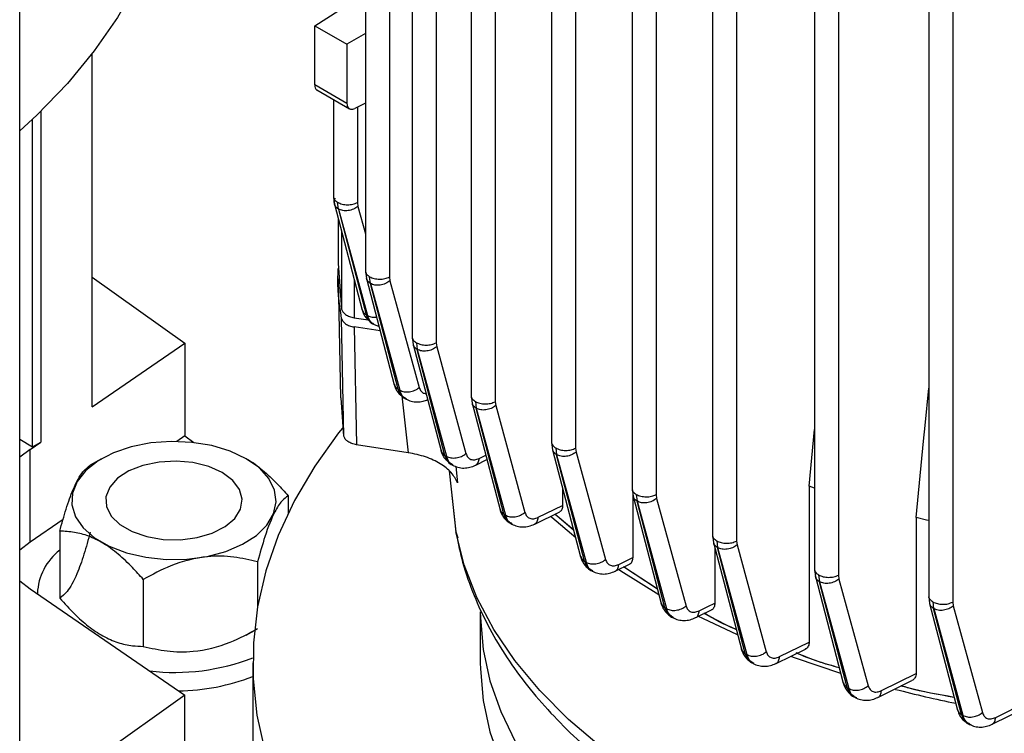
# Model space of a CAD drawing. Units: millimetres. Extents: x 48 to 4992, y 48 to 3516.
# Drawn here: x 4188 to 4275, y 2756 to 2819 of the extents above; entities that cross this region are included whole.
import ezdxf

# ---------------------------------------------------------------- set-up
doc = ezdxf.new("R2010")
doc.units = ezdxf.units.MM
doc.header["$LTSCALE"] = 12

msp = doc.modelspace()

# ---------------------------------------------------------------- linework, layer by layer
at = {"color": 7, "linetype": 'Continuous', "lineweight": 25}
for p, q in [((4188.456, 2600.051), (4188.456, 3087.555)), ((4218.845, 2884.362), (4218.845, 2796.751)), ((4220.956, 2883.814), (4220.956, 2796.24)), ((4222.95, 2878.572), (4222.95, 2790.957)), ((4225.061, 2878.024), (4225.061, 2790.446)), ((4228.135, 2873.402), (4228.135, 2785.785)), ((4230.245, 2872.856), (4230.245, 2785.275)), ((4235.206, 2869.376), (4235.206, 2781.703)), ((4237.316, 2868.83), (4237.316, 2781.193)), ((4242.277, 2865.295), (4242.277, 2777.621)), ((4244.387, 2864.748), (4244.387, 2777.111)), ((4249.348, 2861.155), (4249.348, 2773.539)), ((4251.458, 2860.609), (4251.458, 2773.029)), ((4258.306, 2858.161), (4258.306, 2770.546)), ((4260.416, 2857.614), (4260.416, 2770.036)), ((4268.343, 2855.773), (4268.343, 2768.177)), ((4270.453, 2855.24), (4270.453, 2767.666)), ((4214.386, 2818.317), (4218.845, 2821.168)), ((4214.386, 2813.114), (4214.386, 2818.317)), ((4214.386, 2818.317), (4217.215, 2816.684)), ((4218.845, 2817.625), (4217.215, 2816.684)), ((4194.817, 2784.827), (4194.817, 2815.84)), ((4217.215, 2816.684), (4217.215, 2811.481)), ((4217.215, 2811.481), (4214.386, 2813.114)), ((4214.574, 2812.668), (4217.442, 2811.012)), ((4216.033, 2811.826), (4216.033, 2803.291)), ((4218.845, 2811.513), (4217.909, 2811.046)), ((4190.3, 2810.79), (4190.3, 2781.719)), ((4218.143, 2811.163), (4218.143, 2802.781)), ((4189.593, 2781.311), (4189.593, 2810.113)), ((4216.033, 2803.3), (4216.115, 2802.639)), ((4216.115, 2802.642), (4218.56, 2793.306)), ((4216.472, 2802.201), (4216.399, 2802.794)), ((4216.47, 2802.202), (4218.901, 2792.921)), ((4216.472, 2802.201), (4219.036, 2792.84)), ((4218.143, 2802.781), (4218.186, 2802.435)), ((4218.186, 2802.435), (4218.845, 2800.029)), ((4216.436, 2801.416), (4216.436, 2797.427)), ((4216.749, 2800.222), (4216.749, 2793.415)), ((4216.436, 2797.429), (4216.749, 2793.415)), ((4194.817, 2796.229), (4202.957, 2790.427)), ((4216.442, 2796.063), (4216.665, 2785.608)), ((4217.854, 2796.002), (4217.854, 2792.656)), ((4218.846, 2796.759), (4218.928, 2796.099)), ((4218.927, 2796.102), (4221.377, 2786.75)), ((4219.285, 2795.66), (4219.211, 2796.253)), ((4220.956, 2796.24), (4220.999, 2795.894)), ((4221.718, 2786.364), (4219.282, 2795.662)), ((4219.285, 2795.66), (4221.852, 2786.284)), ((4220.999, 2795.894), (4223.567, 2786.517)), ((4216.957, 2782.249), (4216.749, 2792.598)), ((4217.854, 2792.656), (4219.091, 2792.464)), ((4220.136, 2791.486), (4217.854, 2791.839)), ((4217.854, 2791.839), (4218.063, 2781.489)), ((4219.227, 2792.338), (4219.415, 2792.164)), ((4219.395, 2792.172), (4219.6, 2792.049)), ((4219.558, 2792.075), (4220.035, 2791.873)), ((4222.951, 2790.965), (4223.033, 2790.305)), ((4194.817, 2784.827), (4202.957, 2790.427)), ((4202.957, 2790.427), (4202.957, 2782.261)), ((4223.032, 2790.308), (4225.486, 2780.943)), ((4223.316, 2790.459), (4223.388, 2789.867)), ((4225.061, 2790.446), (4225.104, 2790.1)), ((4225.104, 2790.1), (4227.675, 2780.712)), ((4225.826, 2780.558), (4223.388, 2789.867)), ((4223.39, 2789.866), (4225.961, 2780.478)), ((4268.024, 2783.188), (4268.343, 2786.472)), ((4216.957, 2782.249), (4216.701, 2785.612)), ((4221.718, 2786.364), (4221.852, 2786.284)), ((4222.048, 2785.774), (4222.599, 2780.787)), ((4222.223, 2785.609), (4222.418, 2785.492)), ((4228.135, 2785.794), (4228.217, 2785.133)), ((4228.216, 2785.136), (4230.672, 2775.765)), ((4228.501, 2785.288), (4228.572, 2784.696)), ((4231.013, 2775.379), (4228.572, 2784.696)), ((4228.574, 2784.695), (4231.147, 2775.3)), ((4230.245, 2785.275), (4230.288, 2784.929)), ((4230.288, 2784.929), (4232.861, 2775.534)), ((4267.89, 2781.808), (4268.024, 2783.188)), ((4202.957, 2782.261), (4202.258, 2781.78)), ((4202.957, 2782.261), (4203.769, 2781.682)), ((4257.847, 2777.839), (4258.306, 2782.83)), ((4188.456, 2781.968), (4189.593, 2781.311)), ((4189.372, 2781.081), (4190.3, 2781.719)), ((4189.593, 2781.311), (4190.3, 2781.719)), ((4222.599, 2780.787), (4218.063, 2781.489)), ((4235.206, 2781.712), (4235.288, 2781.051)), ((4267.239, 2775.084), (4267.89, 2781.808)), ((4189.372, 2781.081), (4188.456, 2780.388)), ((4189.372, 2772.915), (4189.372, 2781.081)), ((4225.826, 2780.558), (4225.961, 2780.478)), ((4228.839, 2780.292), (4229.412, 2780.573)), ((4235.288, 2781.054), (4237.756, 2771.631)), ((4235.572, 2781.206), (4235.643, 2780.614)), ((4238.098, 2771.244), (4235.643, 2780.614)), ((4235.645, 2780.613), (4238.232, 2771.166)), ((4237.316, 2781.193), (4237.359, 2780.846)), ((4237.359, 2780.846), (4239.946, 2771.4)), ((4195.652, 2780.261), (4194.663, 2779.69)), ((4208.377, 2780.258), (4208.372, 2780.261)), ((4226.158, 2779.972), (4226.353, 2779.792)), ((4226.335, 2779.8), (4226.529, 2779.685)), ((4226.778, 2779.589), (4226.937, 2778.141)), ((4228.534, 2779.696), (4229.515, 2780.179)), ((4226.189, 2779.193), (4226.777, 2773.804)), ((4226.191, 2779.191), (4226.778, 2773.829)), ((4257.847, 2777.839), (4257.847, 2764.15)), ((4258.306, 2777.679), (4257.847, 2777.839)), ((4212.05, 2777.001), (4212.05, 2775.479)), ((4236.161, 2777.72), (4236.161, 2776.16)), ((4242.277, 2777.63), (4242.359, 2776.969)), ((4242.333, 2777.183), (4242.333, 2771.578)), ((4242.359, 2776.972), (4244.828, 2767.548)), ((4242.643, 2777.124), (4242.714, 2776.532)), ((4244.387, 2777.111), (4244.43, 2776.764)), ((4234.023, 2775.113), (4236.161, 2776.16)), ((4245.169, 2767.162), (4242.714, 2776.532)), ((4242.716, 2776.531), (4245.303, 2767.085)), ((4244.43, 2776.764), (4247.017, 2767.318)), ((4231.013, 2775.379), (4231.147, 2775.3)), ((4233.716, 2774.516), (4235.939, 2775.605)), ((4237.14, 2773.983), (4235.492, 2775.386)), ((4235.526, 2775.403), (4237.125, 2774.041)), ((4192.266, 2774.906), (4189.372, 2772.915)), ((4231.524, 2774.62), (4231.718, 2774.506)), ((4267.239, 2775.084), (4267.239, 2761.387)), ((4191.974, 2773.895), (4191.974, 2768.016)), ((4226.778, 2773.829), (4226.955, 2773.315)), ((4249.349, 2773.548), (4249.43, 2772.887)), ((4189.372, 2772.915), (4188.456, 2772.223)), ((4249.43, 2772.89), (4251.885, 2763.518)), ((4249.714, 2773.042), (4249.785, 2772.45)), ((4251.458, 2773.029), (4251.502, 2772.682)), ((4251.502, 2772.682), (4254.074, 2763.289)), ((4249.554, 2772.415), (4249.554, 2767.57)), ((4252.226, 2763.131), (4249.785, 2772.45)), ((4249.787, 2772.449), (4252.359, 2763.056)), ((4209.361, 2771.206), (4209.361, 2767.217)), ((4238.098, 2771.244), (4238.232, 2771.166)), ((4240.799, 2770.381), (4242.104, 2771.019)), ((4241.107, 2770.978), (4242.333, 2771.578)), ((4238.612, 2770.483), (4238.806, 2770.371)), ((4244.498, 2768.805), (4241.517, 2770.759)), ((4241.532, 2770.788), (4244.486, 2768.852)), ((4258.306, 2770.555), (4258.388, 2769.894)), ((4258.672, 2770.049), (4258.743, 2769.457)), ((4260.416, 2770.036), (4260.459, 2769.69)), ((4188.456, 2769.528), (4189.372, 2768.835)), ((4199.322, 2769.653), (4199.322, 2763.774)), ((4258.387, 2769.897), (4260.841, 2760.53)), ((4261.182, 2760.145), (4258.743, 2769.457)), ((4258.745, 2769.456), (4261.315, 2760.071)), ((4260.459, 2769.69), (4263.029, 2760.304)), ((4189.372, 2768.835), (4202.957, 2759.49)), ((4190.012, 2768.426), (4190.012, 2768.395)), ((4268.343, 2768.185), (4268.425, 2767.524)), ((4268.424, 2767.528), (4270.876, 2758.171)), ((4268.709, 2767.679), (4268.78, 2767.087)), ((4270.453, 2767.666), (4270.496, 2767.32)), ((4228.936, 2766.809), (4228.936, 2762.318)), ((4245.169, 2767.162), (4245.303, 2767.085)), ((4247.87, 2766.3), (4249.265, 2766.983)), ((4271.217, 2757.786), (4268.78, 2767.087)), ((4268.782, 2767.086), (4271.349, 2757.713)), ((4270.496, 2767.32), (4273.063, 2757.946)), ((4245.686, 2766.399), (4245.88, 2766.288)), ((4208.372, 2764.756), (4209.079, 2765.164)), ((4195.647, 2764.759), (4195.652, 2764.756)), ((4255.235, 2762.869), (4257.847, 2764.15)), ((4252.226, 2763.131), (4252.359, 2763.056)), ((4254.929, 2762.272), (4257.565, 2763.566)), ((4208.936, 2762.318), (4208.936, 2750.478)), ((4252.747, 2762.366), (4252.939, 2762.257)), ((4264.194, 2759.885), (4267.239, 2761.387)), ((4263.889, 2759.29), (4266.865, 2760.758)), ((4261.182, 2760.145), (4261.315, 2760.071)), ((4202.957, 2759.49), (4188.456, 2749.152)), ((4202.957, 2751.324), (4202.957, 2759.49)), ((4261.706, 2759.378), (4261.898, 2759.27)), ((4274.231, 2757.529), (4277.947, 2759.377)), ((4273.93, 2756.936), (4277.491, 2758.707)), ((4271.217, 2757.786), (4271.349, 2757.713)), ((4271.744, 2757.017), (4271.937, 2756.909))]:
    msp.add_line(p, q, dxfattribs=at)
at = {"color": 7, "linetype": 'Continuous', "lineweight": 25, "flags": 128}
for points in [[(4202.159, 2835.79), (4202.134, 2834.599), (4201.822, 2831.426), (4201.155, 2828.271), (4200.136, 2825.148), (4198.769, 2822.07), (4197.059, 2819.049), (4195.014, 2816.099), (4192.643, 2813.231), (4189.955, 2810.457), (4188.456, 2809.074)], [(4218.901, 2792.921), (4218.977, 2792.876), (4219.036, 2792.84)], [(4216.823, 2782.961), (4216.487, 2782.537), (4214.382, 2779.6), (4212.611, 2776.591), (4211.181, 2773.522), (4210.099, 2770.407), (4209.368, 2767.257), (4208.991, 2764.086), (4208.971, 2760.908), (4209.307, 2757.736), (4209.998, 2754.584)], [(4208.371, 2780.262), (4206.96, 2780.926), (4205.348, 2781.412), (4203.598, 2781.701), (4201.784, 2781.781), (4199.979, 2781.648), (4198.258, 2781.308), (4196.69, 2780.775), (4195.34, 2780.071), (4194.263, 2779.225), (4193.503, 2778.27), (4193.092, 2777.247), (4193.046, 2776.197), (4193.367, 2775.163), (4194.042, 2774.188), (4195.043, 2773.311), (4196.329, 2772.568), (4197.849, 2771.99), (4199.538, 2771.6), (4201.329, 2771.415), (4203.148, 2771.442), (4204.92, 2771.679), (4206.574, 2772.118), (4208.04, 2772.739), (4209.26, 2773.519), (4210.183, 2774.424), (4210.772, 2775.418), (4211.001, 2776.46), (4210.863, 2777.507), (4210.363, 2778.517), (4209.52, 2779.448), (4208.371, 2780.262)], [(4206.255, 2779.04), (4205.066, 2779.572), (4203.686, 2779.917), (4202.2, 2780.053), (4200.703, 2779.971), (4199.288, 2779.677), (4198.044, 2779.189), (4197.05, 2778.538), (4196.367, 2777.764), (4196.039, 2776.917), (4196.086, 2776.049), (4196.506, 2775.216), (4197.271, 2774.468), (4198.335, 2773.854), (4199.629, 2773.412), (4201.073, 2773.17), (4202.577, 2773.143), (4204.044, 2773.332), (4205.385, 2773.726), (4206.513, 2774.301), (4207.358, 2775.019), (4207.868, 2775.836), (4208.009, 2776.7), (4207.774, 2777.557), (4207.176, 2778.354), (4206.255, 2779.04)], [(4237.319, 2773.299), (4235.237, 2775.084), (4235.101, 2775.208)], [(4268.343, 2774.825), (4268.142, 2774.871), (4267.239, 2775.084)], [(4286.627, 2739.279), (4281.601, 2739.705), (4276.644, 2740.349), (4271.786, 2741.206), (4267.052, 2742.271), (4262.471, 2743.538), (4258.067, 2745.001), (4253.866, 2746.651), (4249.892, 2748.478), (4246.167, 2750.472), (4242.713, 2752.622), (4239.548, 2754.917), (4236.69, 2757.342), (4234.156, 2759.884), (4231.961, 2762.529), (4230.116, 2765.261), (4228.632, 2768.066), (4227.517, 2770.928), (4226.778, 2773.829)], [(4244.63, 2768.3), (4241.299, 2770.375), (4241.085, 2770.519)], [(4248.177, 2766.897), (4248.948, 2767.274), (4249.554, 2767.57)], [(4228.936, 2766.809), (4228.943, 2766.274), (4229.188, 2763.505), (4229.788, 2760.753), (4230.738, 2758.035), (4232.033, 2755.365), (4233.666, 2752.757), (4235.628, 2750.226), (4237.909, 2747.785), (4240.496, 2745.448), (4243.375, 2743.228), (4246.529, 2741.137), (4249.943, 2739.186), (4253.597, 2737.386), (4257.471, 2735.746), (4261.545, 2734.276), (4265.795, 2732.984), (4270.199, 2731.877), (4274.733, 2730.96), (4279.372, 2730.24)], [(4251.554, 2764.783), (4248.486, 2766.226), (4248.127, 2766.406)], [(4228.936, 2762.318), (4228.943, 2761.783), (4229.188, 2759.014), (4229.788, 2756.262), (4230.738, 2753.544), (4232.033, 2750.874), (4233.666, 2748.266), (4235.628, 2745.735), (4237.909, 2743.294), (4240.496, 2740.957), (4243.375, 2738.737), (4246.529, 2736.646), (4249.943, 2734.695), (4253.597, 2732.895), (4257.471, 2731.255), (4261.545, 2729.786), (4265.795, 2728.493), (4270.199, 2727.386), (4274.733, 2726.469), (4279.372, 2725.749)], [(4260.621, 2761.373), (4256.643, 2762.727), (4256.237, 2762.877)]]:
    msp.add_lwpolyline(points, dxfattribs=at)
at = {"color": 7, "linetype": 'Continuous', "lineweight": 25}
for centre, radius, start, end in [((4195.107, 2768.197), 5.1, 127.90405, 177.43341), ((4202.073, 2780.424), 18.943, 263.33894, 291.2516), ((4202.283, 2777.98), 18.112, 270.3866, 291.55058), ((4291.538, 2860.741), 104.075, 255.47199, 258.46078)]:
    msp.add_arc(centre, radius, start, end, dxfattribs=at)
for points, knots in [([(4214.386, 2813.114), (4214.397, 2813.023), (4214.418, 2812.832), (4214.507, 2812.68), (4214.586, 2812.664), (4214.59, 2812.663)], [0, 0, 0, 0, 0.468035, 0.972428, 1, 1, 1, 1]), ([(4217.215, 2811.481), (4217.222, 2811.401), (4217.236, 2811.228), (4217.341, 2811.073), (4217.468, 2810.993), (4217.594, 2810.965), (4217.743, 2810.976), (4217.853, 2811.022), (4217.909, 2811.046)], [0, 0, 0, 0, 0.202236, 0.435854, 0.565016, 0.702097, 0.847094, 1, 1, 1, 1]), ([(4216.036, 2803.304), (4216.035, 2803.301), (4216.004, 2803.207), (4216.108, 2803.012), (4216.302, 2802.867), (4216.399, 2802.794)], [0, 0, 0, 0, 0.016483, 0.508241, 1, 1, 1, 1]), ([(4216.137, 2802.646), (4216.12, 2802.689), (4216.063, 2802.838), (4216.093, 2803.029), (4216.183, 2803.146), (4216.189, 2803.154)], [0, 0, 0, 0, 0.272741, 0.949182, 1, 1, 1, 1]), ([(4216.47, 2802.202), (4216.362, 2802.278), (4216.191, 2802.399), (4216.151, 2802.579), (4216.137, 2802.646)], [0, 0, 0, 0, 0.626253, 1, 1, 1, 1]), ([(4216.749, 2792.598), (4216.55, 2793.936), (4216.331, 2795.411), (4216.456, 2796.885), (4216.468, 2797.021)], [0, 0, 0, 0, 0.907701, 1, 1, 1, 1]), ([(4218.848, 2796.763), (4218.847, 2796.76), (4218.817, 2796.666), (4218.921, 2796.471), (4219.114, 2796.326), (4219.211, 2796.253)], [0, 0, 0, 0, 0.016483, 0.508241, 1, 1, 1, 1]), ([(4219.282, 2795.662), (4219.175, 2795.737), (4219.003, 2795.858), (4218.964, 2796.038), (4218.949, 2796.106)], [0, 0, 0, 0, 0.626252, 1, 1, 1, 1]), ([(4218.547, 2793.358), (4218.587, 2793.237), (4218.667, 2792.991), (4218.855, 2792.649), (4219.05, 2792.492), (4219.149, 2792.411)], [0, 0, 0, 0, 0.322489, 0.653486, 1, 1, 1, 1]), ([(4218.567, 2793.368), (4218.582, 2793.299), (4218.622, 2793.118), (4218.794, 2792.997), (4218.901, 2792.921)], [0, 0, 0, 0, 0.3765007, 1, 1, 1, 1]), ([(4216.749, 2792.598), (4216.776, 2792.511), (4216.831, 2792.337), (4217.079, 2792.11), (4217.424, 2791.931), (4217.711, 2791.87), (4217.854, 2791.839)], [0, 0, 0, 0, 0.250412, 0.500414, 0.750225, 1, 1, 1, 1]), ([(4218.901, 2792.921), (4218.978, 2792.732), (4219.131, 2792.354), (4219.414, 2792.089), (4219.611, 2792.077), (4219.619, 2792.077)], [0, 0, 0, 0, 0.489149, 0.979884, 1, 1, 1, 1]), ([(4219.036, 2792.84), (4219.161, 2792.783), (4219.392, 2792.679), (4219.684, 2792.696), (4219.817, 2792.703)], [0, 0, 0, 0, 0.545153, 1, 1, 1, 1]), ([(4219.591, 2792.096), (4219.488, 2792.153), (4219.224, 2792.298), (4219.107, 2792.635), (4219.036, 2792.84)], [0, 0, 0, 0, 0.39021, 1, 1, 1, 1]), ([(4222.953, 2790.969), (4222.952, 2790.966), (4222.922, 2790.872), (4223.026, 2790.677), (4223.219, 2790.532), (4223.316, 2790.459)], [0, 0, 0, 0, 0.016483, 0.508241, 1, 1, 1, 1]), ([(4223.388, 2789.867), (4223.28, 2789.943), (4223.108, 2790.064), (4223.069, 2790.244), (4223.054, 2790.312)], [0, 0, 0, 0, 0.62625, 1, 1, 1, 1]), ([(4221.364, 2786.801), (4221.403, 2786.679), (4221.483, 2786.432), (4221.74, 2785.987), (4222.033, 2785.758), (4222.23, 2785.605)], [0, 0, 0, 0, 0.242798, 0.492038, 1, 1, 1, 1]), ([(4221.384, 2786.81), (4221.399, 2786.742), (4221.438, 2786.561), (4221.611, 2786.439), (4221.718, 2786.364)], [0, 0, 0, 0, 0.376501, 1, 1, 1, 1]), ([(4223.567, 2786.517), (4223.614, 2786.403), (4223.71, 2786.175), (4223.931, 2786.002), (4224.106, 2785.995), (4224.162, 2785.993)], [0, 0, 0, 0, 0.403797, 0.809126, 1, 1, 1, 1]), ([(4221.718, 2786.364), (4221.787, 2786.16), (4221.896, 2785.833), (4222.145, 2785.695), (4222.238, 2785.643)], [0, 0, 0, 0, 0.6245017, 1, 1, 1, 1]), ([(4222.421, 2785.532), (4222.314, 2785.592), (4222.046, 2785.741), (4221.925, 2786.08), (4221.852, 2786.284)], [0, 0, 0, 0, 0.399873, 1, 1, 1, 1]), ([(4222.238, 2785.643), (4222.288, 2785.586), (4222.344, 2785.523), (4222.43, 2785.519), (4222.439, 2785.519)], [0, 0, 0, 0, 0.891037, 1, 1, 1, 1]), ([(4228.138, 2785.798), (4228.137, 2785.795), (4228.106, 2785.701), (4228.21, 2785.506), (4228.404, 2785.361), (4228.501, 2785.288)], [0, 0, 0, 0, 0.016483, 0.508241, 1, 1, 1, 1]), ([(4222.389, 2785.513), (4222.543, 2785.436), (4222.849, 2785.284), (4223.376, 2785.229), (4223.872, 2785.278), (4224.175, 2785.403), (4224.303, 2785.455)], [0, 0, 0, 0, 0.273225, 0.543069, 0.806694, 1, 1, 1, 1]), ([(4228.572, 2784.696), (4228.464, 2784.772), (4228.293, 2784.893), (4228.253, 2785.073), (4228.239, 2785.14)], [0, 0, 0, 0, 0.626248, 1, 1, 1, 1]), ([(4218.063, 2781.489), (4217.919, 2781.519), (4217.631, 2781.581), (4217.286, 2781.761), (4217.038, 2781.988), (4216.984, 2782.162), (4216.957, 2782.249)], [0, 0, 0, 0, 0.25041, 0.500414, 0.750224, 1, 1, 1, 1]), ([(4235.209, 2781.716), (4235.208, 2781.713), (4235.177, 2781.619), (4235.281, 2781.424), (4235.475, 2781.279), (4235.572, 2781.206)], [0, 0, 0, 0, 0.016483, 0.508241, 1, 1, 1, 1]), ([(4226.937, 2778.141), (4226.78, 2778.449), (4226.465, 2779.064), (4225.467, 2779.846), (4224.17, 2780.465), (4223.123, 2780.68), (4222.599, 2780.787)], [0, 0, 0, 0, 0.249909, 0.499984, 0.750022, 1, 1, 1, 1]), ([(4225.472, 2780.995), (4225.512, 2780.872), (4225.594, 2780.624), (4225.788, 2780.273), (4225.991, 2780.112), (4226.097, 2780.027)], [0, 0, 0, 0, 0.316695, 0.641952, 1, 1, 1, 1]), ([(4225.492, 2781.004), (4225.507, 2780.936), (4225.547, 2780.755), (4225.719, 2780.633), (4225.826, 2780.558)], [0, 0, 0, 0, 0.376501, 1, 1, 1, 1]), ([(4225.826, 2780.558), (4225.904, 2780.369), (4226.058, 2779.991), (4226.343, 2779.724), (4226.542, 2779.711), (4226.552, 2779.711)], [0, 0, 0, 0, 0.486354, 0.974246, 1, 1, 1, 1]), ([(4226.536, 2779.722), (4226.427, 2779.783), (4226.157, 2779.934), (4226.034, 2780.275), (4225.961, 2780.478)], [0, 0, 0, 0, 0.4043338, 1, 1, 1, 1]), ([(4227.675, 2780.712), (4227.722, 2780.597), (4227.816, 2780.365), (4228.093, 2780.182), (4228.442, 2780.137), (4228.707, 2780.24), (4228.839, 2780.292)], [0, 0, 0, 0, 0.24987, 0.500689, 0.750617, 1, 1, 1, 1]), ([(4235.643, 2780.614), (4235.535, 2780.69), (4235.364, 2780.811), (4235.324, 2780.991), (4235.31, 2781.058)], [0, 0, 0, 0, 0.626245, 1, 1, 1, 1]), ([(4191.974, 2773.895), (4192.158, 2774.558), (4192.533, 2775.907), (4193.228, 2777.857), (4193.974, 2779.192), (4194.452, 2779.537), (4194.664, 2779.69)], [0, 0, 0, 0, 0.216459, 0.4403189, 0.7519066, 1, 1, 1, 1]), ([(4208.378, 2780.244), (4208.419, 2780.225), (4208.897, 2779.998), (4209.83, 2779.256), (4211.015, 2778.167), (4211.737, 2777.353), (4212.05, 2777.001)], [0, 0, 0, 0, 0.032562, 0.374938, 0.729397, 1, 1, 1, 1]), ([(4226.505, 2779.703), (4226.658, 2779.628), (4226.962, 2779.478), (4227.486, 2779.423), (4228.018, 2779.481), (4228.359, 2779.622), (4228.526, 2779.692)], [0, 0, 0, 0, 0.257688, 0.51207, 0.760515, 1, 1, 1, 1]), ([(4228.523, 2779.7), (4228.532, 2779.701), (4228.591, 2779.709), (4228.668, 2779.795), (4228.793, 2779.962), (4228.821, 2780.16), (4228.839, 2780.292)], [0, 0, 0, 0, 0.043602, 0.282613, 0.522273, 1, 1, 1, 1]), ([(4212.05, 2777.001), (4211.866, 2776.87), (4211.491, 2776.604), (4210.796, 2775.557), (4210.05, 2773.677), (4209.572, 2771.965), (4209.361, 2771.206)], [0, 0, 0, 0, 0.216459, 0.4403189, 0.7519066, 1, 1, 1, 1]), ([(4242.28, 2777.634), (4242.279, 2777.631), (4242.248, 2777.537), (4242.352, 2777.342), (4242.546, 2777.196), (4242.643, 2777.124)], [0, 0, 0, 0, 0.016483, 0.508241, 1, 1, 1, 1]), ([(4242.714, 2776.532), (4242.606, 2776.608), (4242.435, 2776.728), (4242.395, 2776.909), (4242.381, 2776.976)], [0, 0, 0, 0, 0.626245, 1, 1, 1, 1]), ([(4236.161, 2776.16), (4236.158, 2776.095), (4236.153, 2775.964), (4236.11, 2775.804), (4236.042, 2775.688), (4235.985, 2775.613), (4235.942, 2775.611), (4235.937, 2775.61)], [0, 0, 0, 0, 0.241307, 0.485526, 0.728478, 0.969844, 1, 1, 1, 1]), ([(4230.658, 2775.816), (4230.698, 2775.692), (4230.778, 2775.442), (4230.976, 2775.113), (4231.226, 2774.823), (4231.433, 2774.682), (4231.538, 2774.612)], [0, 0, 0, 0, 0.242111, 0.490791, 0.744109, 1, 1, 1, 1]), ([(4230.679, 2775.825), (4230.694, 2775.757), (4230.733, 2775.576), (4230.905, 2775.454), (4231.013, 2775.379)], [0, 0, 0, 0, 0.376501, 1, 1, 1, 1]), ([(4231.013, 2775.379), (4231.083, 2775.175), (4231.197, 2774.842), (4231.452, 2774.7), (4231.552, 2774.644)], [0, 0, 0, 0, 0.610666, 1, 1, 1, 1]), ([(4231.729, 2774.539), (4231.618, 2774.601), (4231.346, 2774.754), (4231.221, 2775.097), (4231.147, 2775.3)], [0, 0, 0, 0, 0.40831, 1, 1, 1, 1]), ([(4232.861, 2775.534), (4232.908, 2775.419), (4233.001, 2775.188), (4233.278, 2775.004), (4233.626, 2774.959), (4233.891, 2775.062), (4234.023, 2775.113)], [0, 0, 0, 0, 0.249874, 0.500697, 0.750621, 1, 1, 1, 1]), ([(4231.698, 2774.521), (4231.851, 2774.447), (4232.154, 2774.299), (4232.675, 2774.245), (4233.203, 2774.303), (4233.541, 2774.443), (4233.707, 2774.512)], [0, 0, 0, 0, 0.257821, 0.512214, 0.760592, 1, 1, 1, 1]), ([(4233.704, 2774.52), (4233.714, 2774.522), (4233.774, 2774.53), (4233.852, 2774.617), (4233.976, 2774.785), (4234.004, 2774.981), (4234.023, 2775.113)], [0, 0, 0, 0, 0.048946, 0.286628, 0.524944, 1, 1, 1, 1]), ([(4199.322, 2769.653), (4199.01, 2770.004), (4198.3, 2770.801), (4197.116, 2771.917), (4195.809, 2772.869), (4194.503, 2773.499), (4193.22, 2773.844), (4192.4, 2773.878), (4191.974, 2773.895)], [0, 0, 0, 0, 0.135256, 0.306838, 0.483549, 0.647098, 0.816382, 1, 1, 1, 1]), ([(4194.664, 2773.811), (4194.479, 2773.148), (4194.105, 2771.799), (4193.409, 2769.849), (4192.663, 2768.514), (4192.185, 2768.169), (4191.974, 2768.016)], [0, 0, 0, 0, 0.216459, 0.440319, 0.751907, 1, 1, 1, 1]), ([(4226.832, 2773.604), (4226.999, 2772.786), (4227.37, 2770.972), (4228.319, 2768.31), (4229.565, 2765.617), (4231.055, 2763.068), (4232.813, 2760.587), (4234.833, 2758.188), (4237.104, 2755.883), (4239.613, 2753.682), (4242.346, 2751.596), (4245.289, 2749.631), (4248.426, 2747.796), (4251.741, 2746.096), (4255.218, 2744.537), (4258.839, 2743.122), (4262.586, 2741.855), (4266.438, 2740.742), (4270.367, 2739.784), (4274.334, 2738.987), (4278.267, 2738.355), (4282.011, 2737.892), (4285.288, 2737.602), (4287.624, 2737.444), (4288.823, 2737.402), (4289.164, 2737.39)], [0, 0, 0, 0, 0.040915, 0.090692, 0.13629, 0.182318, 0.228739, 0.275485, 0.322469, 0.369602, 0.416806, 0.464018, 0.51118, 0.558252, 0.605208, 0.652018, 0.698647, 0.745037, 0.791088, 0.836606, 0.881153, 0.923531, 0.960923, 0.988911, 1, 1, 1, 1]), ([(4249.351, 2773.552), (4249.35, 2773.549), (4249.319, 2773.455), (4249.423, 2773.26), (4249.617, 2773.114), (4249.714, 2773.042)], [0, 0, 0, 0, 0.016483, 0.508241, 1, 1, 1, 1]), ([(4249.785, 2772.45), (4249.678, 2772.526), (4249.506, 2772.646), (4249.466, 2772.827), (4249.452, 2772.894)], [0, 0, 0, 0, 0.626248, 1, 1, 1, 1]), ([(4209.361, 2771.206), (4208.673, 2771.366), (4207.274, 2771.691), (4204.678, 2771.74), (4201.894, 2771.038), (4200.112, 2770.078), (4199.322, 2769.653)], [0, 0, 0, 0, 0.216459, 0.440319, 0.751907, 1, 1, 1, 1]), ([(4237.743, 2771.681), (4237.783, 2771.557), (4237.863, 2771.306), (4238.063, 2770.976), (4238.315, 2770.684), (4238.524, 2770.544), (4238.63, 2770.473)], [0, 0, 0, 0, 0.2420245, 0.490692, 0.7440462, 1, 1, 1, 1]), ([(4237.764, 2771.691), (4237.778, 2771.622), (4237.818, 2771.441), (4237.99, 2771.32), (4238.098, 2771.244)], [0, 0, 0, 0, 0.376501, 1, 1, 1, 1]), ([(4238.098, 2771.244), (4238.175, 2771.054), (4238.331, 2770.673), (4238.619, 2770.407), (4238.82, 2770.394), (4238.831, 2770.393)], [0, 0, 0, 0, 0.485075, 0.971186, 1, 1, 1, 1]), ([(4238.821, 2770.4), (4238.708, 2770.464), (4238.434, 2770.617), (4238.307, 2770.963), (4238.232, 2771.166)], [0, 0, 0, 0, 0.411814, 1, 1, 1, 1]), ([(4239.946, 2771.4), (4239.993, 2771.285), (4240.087, 2771.054), (4240.363, 2770.871), (4240.711, 2770.825), (4240.975, 2770.927), (4241.107, 2770.978)], [0, 0, 0, 0, 0.249876, 0.500701, 0.750623, 1, 1, 1, 1]), ([(4240.787, 2770.386), (4240.798, 2770.388), (4240.859, 2770.397), (4240.937, 2770.483), (4241.06, 2770.652), (4241.088, 2770.848), (4241.107, 2770.978)], [0, 0, 0, 0, 0.053614, 0.290135, 0.527276, 1, 1, 1, 1]), ([(4242.333, 2771.578), (4242.319, 2771.455), (4242.29, 2771.211), (4242.171, 2771.024), (4242.073, 2771.01), (4242.065, 2771.009)], [0, 0, 0, 0, 0.480646, 0.95982, 1, 1, 1, 1]), ([(4238.791, 2770.383), (4238.943, 2770.309), (4239.246, 2770.163), (4239.764, 2770.111), (4240.289, 2770.169), (4240.626, 2770.309), (4240.791, 2770.377)], [0, 0, 0, 0, 0.2579579, 0.51237, 0.760681, 1, 1, 1, 1]), ([(4258.309, 2770.559), (4258.308, 2770.556), (4258.277, 2770.462), (4258.381, 2770.267), (4258.575, 2770.122), (4258.672, 2770.049)], [0, 0, 0, 0, 0.016483, 0.508241, 1, 1, 1, 1]), ([(4258.743, 2769.457), (4258.635, 2769.533), (4258.464, 2769.654), (4258.424, 2769.834), (4258.41, 2769.901)], [0, 0, 0, 0, 0.62625, 1, 1, 1, 1]), ([(4191.974, 2768.016), (4192.4, 2767.541), (4193.207, 2766.643), (4194.489, 2765.504), (4195.781, 2764.629), (4197.101, 2764.061), (4198.287, 2763.807), (4199.01, 2763.784), (4199.322, 2763.774)], [0, 0, 0, 0, 0.183618, 0.347511, 0.516445, 0.687575, 0.864744, 1, 1, 1, 1]), ([(4244.814, 2767.599), (4244.854, 2767.473), (4244.936, 2767.219), (4245.141, 2766.887), (4245.397, 2766.595), (4245.611, 2766.454), (4245.718, 2766.383)], [0, 0, 0, 0, 0.241732, 0.490246, 0.743747, 1, 1, 1, 1]), ([(4244.835, 2767.608), (4244.85, 2767.54), (4244.889, 2767.359), (4245.061, 2767.237), (4245.169, 2767.162)], [0, 0, 0, 0, 0.376501, 1, 1, 1, 1]), ([(4249.554, 2767.57), (4249.54, 2767.442), (4249.52, 2767.25), (4249.394, 2767.081), (4249.316, 2766.994), (4249.254, 2766.983), (4249.244, 2766.981)], [0, 0, 0, 0, 0.47784, 0.718374, 0.956717, 1, 1, 1, 1]), ([(4268.346, 2768.189), (4268.345, 2768.186), (4268.314, 2768.092), (4268.418, 2767.897), (4268.612, 2767.752), (4268.709, 2767.679)], [0, 0, 0, 0, 0.016483, 0.508241, 1, 1, 1, 1]), ([(4268.78, 2767.087), (4268.672, 2767.163), (4268.501, 2767.284), (4268.461, 2767.464), (4268.447, 2767.532)], [0, 0, 0, 0, 0.6262518, 1, 1, 1, 1]), ([(4245.169, 2767.162), (4245.248, 2766.972), (4245.406, 2766.592), (4245.696, 2766.323), (4245.897, 2766.308), (4245.909, 2766.308)], [0, 0, 0, 0, 0.4842657, 0.970025, 1, 1, 1, 1]), ([(4245.9, 2766.314), (4245.785, 2766.378), (4245.507, 2766.533), (4245.378, 2766.881), (4245.303, 2767.085)], [0, 0, 0, 0, 0.414978, 1, 1, 1, 1]), ([(4247.017, 2767.318), (4247.064, 2767.203), (4247.158, 2766.973), (4247.434, 2766.789), (4247.782, 2766.744), (4248.046, 2766.846), (4248.177, 2766.897)], [0, 0, 0, 0, 0.249877, 0.5007, 0.750621, 1, 1, 1, 1]), ([(4247.858, 2766.306), (4247.87, 2766.308), (4247.979, 2766.326), (4248.116, 2766.522), (4248.157, 2766.772), (4248.177, 2766.897)], [0, 0, 0, 0, 0.057912, 0.528241, 1, 1, 1, 1]), ([(4251.431, 2765.25), (4251.407, 2765.259), (4250.366, 2765.665), (4249.471, 2766.18), (4248.596, 2766.683)], [0, 0, 0, 0, 0.0235312, 1, 1, 1, 1]), ([(4248.668, 2766.68), (4249.53, 2766.184), (4250.401, 2765.682), (4251.413, 2765.287), (4251.423, 2765.283)], [0, 0, 0, 0, 0.990593, 1, 1, 1, 1]), ([(4245.869, 2766.297), (4246.022, 2766.224), (4246.324, 2766.08), (4246.84, 2766.03), (4247.363, 2766.089), (4247.698, 2766.228), (4247.862, 2766.296)], [0, 0, 0, 0, 0.258105, 0.512542, 0.760786, 1, 1, 1, 1]), ([(4199.322, 2763.774), (4200.01, 2763.614), (4201.409, 2763.289), (4204.004, 2763.239), (4206.789, 2763.942), (4208.571, 2764.901), (4209.361, 2765.327)], [0, 0, 0, 0, 0.216459, 0.4403189, 0.7519066, 1, 1, 1, 1]), ([(4257.847, 2764.15), (4257.843, 2764.084), (4257.834, 2763.953), (4257.768, 2763.783), (4257.663, 2763.647), (4257.573, 2763.556), (4257.503, 2763.541), (4257.493, 2763.538)], [0, 0, 0, 0, 0.239138, 0.480463, 0.720536, 0.959832, 1, 1, 1, 1]), ([(4251.872, 2763.568), (4251.912, 2763.443), (4251.993, 2763.189), (4252.197, 2762.856), (4252.452, 2762.563), (4252.666, 2762.422), (4252.773, 2762.352)], [0, 0, 0, 0, 0.241845, 0.490487, 0.743919, 1, 1, 1, 1]), ([(4251.892, 2763.578), (4251.907, 2763.509), (4251.947, 2763.328), (4252.119, 2763.207), (4252.226, 2763.131)], [0, 0, 0, 0, 0.376501, 1, 1, 1, 1]), ([(4252.226, 2763.131), (4252.305, 2762.94), (4252.464, 2762.557), (4252.757, 2762.29), (4252.959, 2762.276), (4252.971, 2762.275)], [0, 0, 0, 0, 0.484134, 0.969285, 1, 1, 1, 1]), ([(4252.964, 2762.28), (4252.847, 2762.345), (4252.567, 2762.501), (4252.436, 2762.852), (4252.359, 2763.056)], [0, 0, 0, 0, 0.417627, 1, 1, 1, 1]), ([(4254.074, 2763.289), (4254.12, 2763.174), (4254.214, 2762.943), (4254.491, 2762.76), (4254.839, 2762.715), (4255.103, 2762.817), (4255.235, 2762.869)], [0, 0, 0, 0, 0.249876, 0.500696, 0.750618, 1, 1, 1, 1]), ([(4260.485, 2761.89), (4259.858, 2762.06), (4258.522, 2762.423), (4257.327, 2762.925), (4256.692, 2763.191)], [0, 0, 0, 0, 0.469115, 1, 1, 1, 1]), ([(4256.769, 2763.192), (4257.392, 2762.931), (4258.56, 2762.44), (4259.867, 2762.085), (4260.477, 2761.92)], [0, 0, 0, 0, 0.533314, 1, 1, 1, 1]), ([(4252.933, 2762.263), (4253.086, 2762.192), (4253.388, 2762.049), (4253.904, 2762.001), (4254.424, 2762.061), (4254.758, 2762.2), (4254.921, 2762.268)], [0, 0, 0, 0, 0.258254, 0.512721, 0.7609, 1, 1, 1, 1]), ([(4254.917, 2762.279), (4254.929, 2762.281), (4255.039, 2762.299), (4255.175, 2762.495), (4255.215, 2762.744), (4255.235, 2762.869)], [0, 0, 0, 0, 0.06134, 0.529971, 1, 1, 1, 1]), ([(4267.239, 2761.387), (4267.234, 2761.32), (4267.225, 2761.186), (4267.146, 2761.011), (4267.029, 2760.861), (4266.92, 2760.792), (4266.865, 2760.758)], [0, 0, 0, 0, 0.250457, 0.501968, 0.751323, 1, 1, 1, 1]), ([(4260.828, 2760.582), (4260.869, 2760.456), (4260.951, 2760.199), (4261.159, 2759.864), (4261.42, 2759.569), (4261.637, 2759.429), (4261.746, 2759.358)], [0, 0, 0, 0, 0.2415561, 0.4900487, 0.74363, 1, 1, 1, 1]), ([(4260.848, 2760.592), (4260.863, 2760.523), (4260.903, 2760.342), (4261.075, 2760.221), (4261.182, 2760.145)], [0, 0, 0, 0, 0.376501, 1, 1, 1, 1]), ([(4261.182, 2760.145), (4261.263, 2759.953), (4261.423, 2759.568), (4261.743, 2759.292), (4261.976, 2759.281), (4262.016, 2759.279)], [0, 0, 0, 0, 0.452552, 0.90649, 1, 1, 1, 1]), ([(4261.927, 2759.291), (4261.809, 2759.356), (4261.526, 2759.513), (4261.392, 2759.866), (4261.315, 2760.071)], [0, 0, 0, 0, 0.419853, 1, 1, 1, 1]), ([(4263.029, 2760.304), (4263.076, 2760.189), (4263.17, 2759.958), (4263.447, 2759.774), (4263.796, 2759.73), (4264.061, 2759.833), (4264.194, 2759.885)], [0, 0, 0, 0, 0.249873, 0.500688, 0.750612, 1, 1, 1, 1]), ([(4263.877, 2759.296), (4263.89, 2759.299), (4263.999, 2759.318), (4264.134, 2759.513), (4264.174, 2759.761), (4264.194, 2759.885)], [0, 0, 0, 0, 0.064146, 0.531389, 1, 1, 1, 1]), ([(4270.582, 2759.291), (4269.182, 2759.53), (4267.585, 2759.803), (4266.112, 2760.242), (4265.93, 2760.296)], [0, 0, 0, 0, 0.876588, 1, 1, 1, 1]), ([(4265.967, 2760.315), (4266.153, 2760.26), (4267.612, 2759.825), (4269.194, 2759.555), (4270.575, 2759.32)], [0, 0, 0, 0, 0.127196, 1, 1, 1, 1]), ([(4261.897, 2759.274), (4262.049, 2759.203), (4262.352, 2759.062), (4262.867, 2759.016), (4263.387, 2759.078), (4263.719, 2759.217), (4263.882, 2759.286)], [0, 0, 0, 0, 0.258409, 0.512914, 0.761027, 1, 1, 1, 1]), ([(4270.862, 2758.223), (4270.903, 2758.096), (4270.986, 2757.838), (4271.196, 2757.501), (4271.459, 2757.206), (4271.678, 2757.065), (4271.788, 2756.994)], [0, 0, 0, 0, 0.241469, 0.489951, 0.743572, 1, 1, 1, 1]), ([(4270.882, 2758.233), (4270.897, 2758.164), (4270.937, 2757.983), (4271.109, 2757.862), (4271.217, 2757.786)], [0, 0, 0, 0, 0.376501, 1, 1, 1, 1]), ([(4273.063, 2757.946), (4273.11, 2757.83), (4273.203, 2757.598), (4273.482, 2757.416), (4273.833, 2757.374), (4274.099, 2757.478), (4274.231, 2757.529)], [0, 0, 0, 0, 0.250013, 0.500454, 0.750618, 1, 1, 1, 1]), ([(4271.217, 2757.786), (4271.298, 2757.593), (4271.46, 2757.206), (4271.785, 2756.928), (4272.024, 2756.918), (4272.067, 2756.916)], [0, 0, 0, 0, 0.448816, 0.899006, 1, 1, 1, 1]), ([(4271.961, 2756.932), (4271.843, 2756.997), (4271.559, 2757.152), (4271.426, 2757.506), (4271.349, 2757.713)], [0, 0, 0, 0, 0.416272, 1, 1, 1, 1]), ([(4273.919, 2756.942), (4273.932, 2756.945), (4274.04, 2756.965), (4274.174, 2757.159), (4274.212, 2757.406), (4274.231, 2757.529)], [0, 0, 0, 0, 0.066229, 0.532444, 1, 1, 1, 1]), ([(4271.928, 2756.915), (4272.082, 2756.845), (4272.388, 2756.705), (4272.905, 2756.661), (4273.426, 2756.722), (4273.76, 2756.863), (4273.923, 2756.931)], [0, 0, 0, 0, 0.258502, 0.51333, 0.761366, 1, 1, 1, 1])]:
    msp.add_open_spline(points, degree=3, knots=knots, dxfattribs=at)
for points in [[(4216.399, 2802.794), (4216.526, 2802.735), (4216.779, 2802.619), (4217.266, 2802.566), (4217.755, 2802.611), (4218.014, 2802.724), (4218.143, 2802.781)], [(4218.186, 2802.435), (4218.061, 2802.346), (4217.81, 2802.17), (4217.331, 2802.044), (4216.851, 2802.039), (4216.598, 2802.147), (4216.472, 2802.201)], [(4219.211, 2796.253), (4219.338, 2796.195), (4219.591, 2796.078), (4220.078, 2796.026), (4220.568, 2796.071), (4220.826, 2796.184), (4220.956, 2796.24)], [(4220.999, 2795.894), (4220.873, 2795.806), (4220.623, 2795.629), (4220.143, 2795.503), (4219.663, 2795.498), (4219.411, 2795.606), (4219.285, 2795.66)], [(4216.749, 2793.415), (4216.776, 2793.328), (4216.83, 2793.154), (4217.079, 2792.927), (4217.423, 2792.747), (4217.71, 2792.686), (4217.854, 2792.656)], [(4223.316, 2790.459), (4223.443, 2790.401), (4223.697, 2790.284), (4224.184, 2790.231), (4224.673, 2790.277), (4224.931, 2790.389), (4225.061, 2790.446)], [(4225.104, 2790.1), (4224.979, 2790.011), (4224.728, 2789.835), (4224.248, 2789.709), (4223.768, 2789.704), (4223.516, 2789.812), (4223.39, 2789.866)], [(4221.852, 2786.284), (4221.978, 2786.23), (4222.231, 2786.121), (4222.711, 2786.126), (4223.19, 2786.252), (4223.441, 2786.429), (4223.567, 2786.517)], [(4228.501, 2785.288), (4228.627, 2785.23), (4228.881, 2785.113), (4229.368, 2785.06), (4229.857, 2785.105), (4230.116, 2785.218), (4230.245, 2785.275)], [(4230.288, 2784.929), (4230.163, 2784.84), (4229.912, 2784.664), (4229.433, 2784.538), (4228.953, 2784.533), (4228.7, 2784.641), (4228.574, 2784.695)], [(4225.961, 2780.478), (4226.087, 2780.424), (4226.339, 2780.316), (4226.819, 2780.321), (4227.298, 2780.447), (4227.549, 2780.624), (4227.675, 2780.712)], [(4235.572, 2781.206), (4235.699, 2781.147), (4235.952, 2781.031), (4236.439, 2780.978), (4236.928, 2781.023), (4237.187, 2781.136), (4237.316, 2781.193)], [(4237.359, 2780.846), (4237.234, 2780.758), (4236.983, 2780.582), (4236.504, 2780.455), (4236.024, 2780.451), (4235.771, 2780.559), (4235.645, 2780.613)], [(4242.643, 2777.124), (4242.77, 2777.065), (4243.023, 2776.949), (4243.51, 2776.896), (4243.999, 2776.941), (4244.258, 2777.054), (4244.387, 2777.111)], [(4244.43, 2776.764), (4244.305, 2776.676), (4244.054, 2776.499), (4243.575, 2776.373), (4243.095, 2776.369), (4242.842, 2776.477), (4242.716, 2776.531)], [(4231.147, 2775.3), (4231.273, 2775.246), (4231.525, 2775.138), (4232.005, 2775.143), (4232.485, 2775.269), (4232.735, 2775.446), (4232.861, 2775.534)], [(4249.714, 2773.042), (4249.841, 2772.983), (4250.094, 2772.867), (4250.581, 2772.814), (4251.07, 2772.859), (4251.329, 2772.972), (4251.458, 2773.029)], [(4251.502, 2772.682), (4251.376, 2772.594), (4251.125, 2772.417), (4250.646, 2772.291), (4250.166, 2772.287), (4249.913, 2772.395), (4249.787, 2772.449)], [(4238.232, 2771.166), (4238.358, 2771.112), (4238.611, 2771.004), (4239.091, 2771.009), (4239.57, 2771.135), (4239.821, 2771.311), (4239.946, 2771.4)], [(4258.672, 2770.049), (4258.798, 2769.991), (4259.052, 2769.874), (4259.539, 2769.821), (4260.028, 2769.866), (4260.287, 2769.979), (4260.416, 2770.036)], [(4260.459, 2769.69), (4260.334, 2769.601), (4260.083, 2769.425), (4259.604, 2769.299), (4259.124, 2769.294), (4258.871, 2769.402), (4258.745, 2769.456)], [(4268.709, 2767.679), (4268.835, 2767.621), (4269.089, 2767.504), (4269.576, 2767.451), (4270.065, 2767.497), (4270.324, 2767.609), (4270.453, 2767.666)], [(4245.303, 2767.085), (4245.429, 2767.031), (4245.681, 2766.923), (4246.161, 2766.927), (4246.641, 2767.053), (4246.892, 2767.23), (4247.017, 2767.318)], [(4270.496, 2767.32), (4270.371, 2767.231), (4270.12, 2767.055), (4269.641, 2766.929), (4269.161, 2766.924), (4268.908, 2767.032), (4268.782, 2767.086)], [(4252.359, 2763.056), (4252.486, 2763.002), (4252.738, 2762.894), (4253.218, 2762.898), (4253.697, 2763.024), (4253.948, 2763.201), (4254.074, 2763.289)], [(4261.315, 2760.071), (4261.441, 2760.017), (4261.694, 2759.908), (4262.174, 2759.913), (4262.653, 2760.039), (4262.904, 2760.216), (4263.029, 2760.304)], [(4271.349, 2757.713), (4271.475, 2757.659), (4271.727, 2757.551), (4272.207, 2757.555), (4272.687, 2757.681), (4272.938, 2757.858), (4273.063, 2757.946)]]:
    msp.add_open_spline(points, degree=3, dxfattribs=at)

doc.saveas('drawing.dxf')
